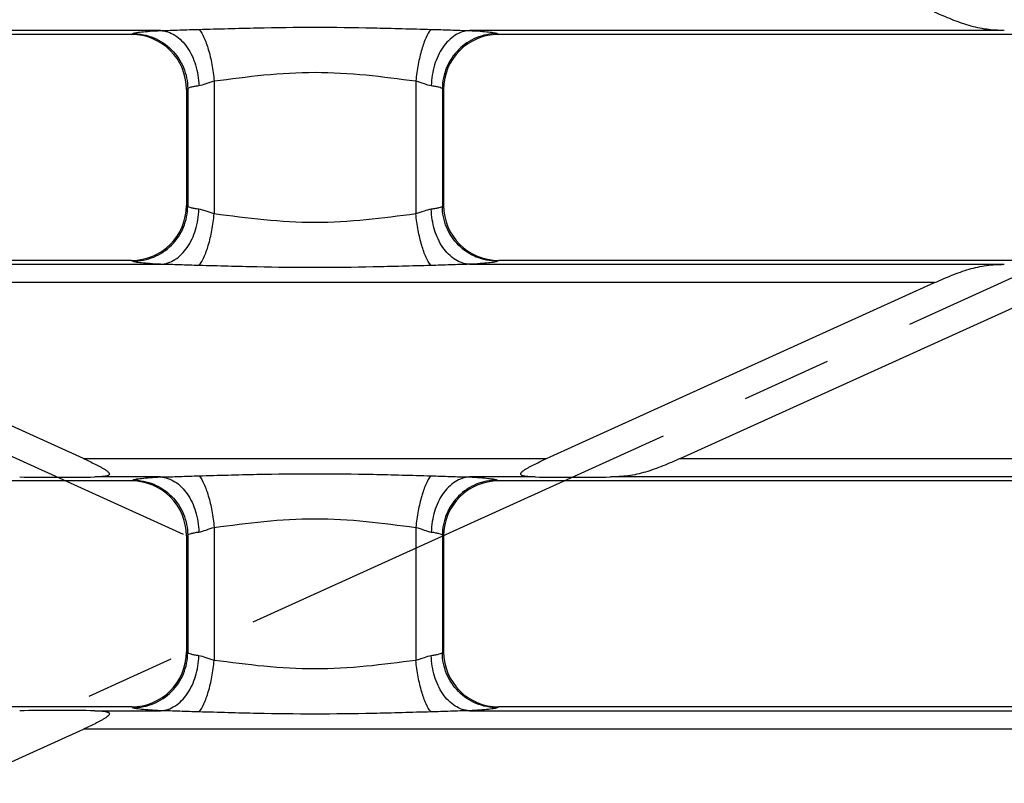
# Model space of a CAD drawing. Units: millimetres. Extents: x 0 to 1189, y 0 to 841.
# Drawn here: x 140 to 193, y 103 to 144 of the extents above; entities that cross this region are included whole.
import ezdxf

# ---------------------------------------------------------------- set-up
doc = ezdxf.new("R2010")
doc.units = ezdxf.units.MM
doc.header["$LTSCALE"] = 65.395
doc.linetypes.add('CENTER', pattern=[0.6, 0.375, -0.075, 0.075, -0.075])
doc.layers.get('0').update_dxf_attribs({"linetype": 'CONTINUOUS'})
doc.layers.add('AXIS', color=7, linetype='CONTINUOUS')
doc.layers.add('SURFACES', color=7, linetype='CONTINUOUS')

msp = doc.modelspace()

# ---------------------------------------------------------------- linework, layer by layer
at = {"color": 9, "linetype": 'Continuous'}
for p, q in [((147.545, 143.535), (118.43, 143.535)), ((193.474, 143.535), (164.359, 143.535)), ((118.43, 130.81), (147.545, 130.81)), ((164.359, 130.81), (193.474, 130.81)), ((189.682, 129.812), (122.221, 129.812)), ((143.348, 120.234), (168.556, 120.234)), ((175.821, 120.234), (243.282, 120.234)), ((147.545, 119.235), (143.962, 119.235)), ((167.942, 119.235), (164.359, 119.235)), ((201.145, 119.235), (172.03, 119.235)), ((143.962, 106.51), (147.545, 106.51)), ((490.156, 105.512), (143.348, 105.512))]:
    msp.add_line(p, q, dxfattribs=at)
at = {"color": 7, "linetype": 'Continuous'}
for p, q in [((143.348, 120.234), (122.221, 129.812)), ((168.556, 120.234), (189.682, 129.812)), ((175.821, 120.234), (196.948, 129.812)), ((105.985, 88.573), (143.348, 105.512))]:
    msp.add_line(p, q, dxfattribs=at)
for centre, major_axis, start_param, end_param in [((141.769, 119.302), (3.728, -0.004), -2.104143, -0.942015), ((170.134, 119.302), (3.728, 0.004), -2.199578, -1.03745), ((141.769, 106.443), (3.728, 0.004), 0.942015, 2.104143)]:
    msp.add_ellipse(centre, major_axis=major_axis, ratio=0.02159, start_param=start_param, end_param=end_param, dxfattribs=at)
for points, knots in [([(193.474, 143.535), (193.149, 143.539), (192.501, 143.574), (191.541, 143.785), (190.607, 144.127), (189.991, 144.394), (189.682, 144.534)], [0, 0, 0, 0, 0.246375, 0.491241, 0.742666, 1, 1, 1, 1]), ([(189.682, 129.812), (189.991, 129.952), (190.607, 130.218), (191.541, 130.56), (192.501, 130.772), (193.149, 130.806), (193.474, 130.81)], [0, 0, 0, 0, 0.257335, 0.508759, 0.753624, 1, 1, 1, 1]), ([(143.348, 120.234), (143.453, 120.186), (143.663, 120.089), (143.974, 119.94), (144.227, 119.81), (144.422, 119.7), (144.558, 119.615), (144.661, 119.539), (144.725, 119.473), (144.757, 119.423), (144.755, 119.367), (144.715, 119.329), (144.66, 119.304), (144.571, 119.278), (144.446, 119.259), (144.29, 119.246), (144.127, 119.238), (144.017, 119.236), (143.962, 119.235)], [0, 0, 0, 0, 0.138638, 0.27666, 0.412972, 0.479739, 0.544545, 0.605109, 0.632042, 0.654844, 0.673634, 0.693745, 0.717975, 0.74529, 0.805045, 0.868398, 0.93363, 1, 1, 1, 1]), ([(167.942, 119.235), (167.886, 119.236), (167.776, 119.238), (167.614, 119.246), (167.457, 119.259), (167.333, 119.278), (167.243, 119.304), (167.189, 119.329), (167.148, 119.367), (167.147, 119.423), (167.178, 119.473), (167.242, 119.539), (167.345, 119.615), (167.481, 119.7), (167.676, 119.81), (167.93, 119.94), (168.24, 120.089), (168.45, 120.186), (168.556, 120.234)], [0, 0, 0, 0, 0.066373, 0.131608, 0.194962, 0.254716, 0.282031, 0.30626, 0.326369, 0.345153, 0.367951, 0.394881, 0.45544, 0.520246, 0.587015, 0.723331, 0.861357, 1, 1, 1, 1]), ([(175.821, 120.234), (175.512, 120.094), (174.897, 119.827), (173.963, 119.485), (173.003, 119.274), (172.354, 119.239), (172.03, 119.235)], [0, 0, 0, 0, 0.257335, 0.508759, 0.753625, 1, 1, 1, 1]), ([(143.962, 106.51), (144.017, 106.509), (144.127, 106.507), (144.29, 106.5), (144.446, 106.486), (144.571, 106.467), (144.66, 106.442), (144.715, 106.417), (144.755, 106.378), (144.757, 106.322), (144.725, 106.272), (144.661, 106.206), (144.558, 106.13), (144.422, 106.045), (144.227, 105.935), (143.974, 105.806), (143.663, 105.656), (143.453, 105.559), (143.348, 105.512)], [0, 0, 0, 0, 0.066369, 0.1316, 0.194949, 0.254701, 0.282017, 0.306248, 0.32636, 0.345153, 0.367959, 0.394894, 0.455459, 0.520266, 0.587033, 0.723344, 0.861364, 1, 1, 1, 1])]:
    msp.add_open_spline(points, degree=3, knots=knots, dxfattribs=at)
at = {"layer": 'AXIS', "color": 2, "linetype": 'CENTER'}
for p, q in [((603.737, 315.88), (80.872, 78.835)), ((94.385, 140.784), (148.77, 116.128))]:
    msp.add_line(p, q, dxfattribs=at)
at = {"layer": 'SURFACES', "color": 7, "linetype": 'Continuous'}
for p, q in [((145.954, 143.323), (112.352, 143.323)), ((199.554, 143.323), (165.949, 143.323)), ((148.952, 140.332), (148.952, 134.013)), ((162.952, 140.332), (162.952, 134.013)), ((145.954, 131.023), (112.352, 131.023)), ((199.554, 131.023), (165.949, 131.023)), ((145.954, 119.023), (112.352, 119.023)), ((199.554, 119.023), (165.949, 119.023)), ((148.952, 116.032), (148.952, 109.713)), ((162.952, 116.032), (162.952, 109.713)), ((145.954, 106.723), (112.352, 106.723)), ((199.554, 106.723), (165.949, 106.723))]:
    msp.add_line(p, q, dxfattribs=at)
at = {"layer": 'SURFACES', "color": 9, "linetype": 'Continuous'}
for p, q in [((145.954, 143.323), (146.032, 143.369)), ((165.872, 143.369), (165.949, 143.323)), ((150.462, 140.792), (150.462, 133.553)), ((161.441, 140.792), (161.441, 133.553)), ((148.952, 140.332), (149.02, 140.373)), ((149.02, 140.373), (149.02, 133.972)), ((162.883, 140.373), (162.883, 133.972)), ((162.883, 140.373), (162.952, 140.332)), ((149.02, 133.972), (148.952, 134.013)), ((162.952, 134.013), (162.883, 133.972)), ((146.032, 130.976), (145.954, 131.023)), ((165.949, 131.023), (165.872, 130.976)), ((145.954, 119.023), (146.032, 119.069)), ((165.872, 119.069), (165.949, 119.023)), ((150.462, 116.492), (150.462, 109.253)), ((161.441, 116.492), (161.441, 109.253)), ((148.952, 116.032), (149.02, 116.073)), ((149.02, 116.073), (149.02, 109.672)), ((162.883, 116.073), (162.883, 109.672)), ((162.883, 116.073), (162.952, 116.032)), ((149.02, 109.672), (148.952, 109.713)), ((162.952, 109.713), (162.883, 109.672)), ((146.032, 106.676), (145.954, 106.723)), ((165.949, 106.723), (165.872, 106.676)), ((164.359, 106.51), (201.145, 106.51))]:
    msp.add_line(p, q, dxfattribs=at)
at = {"layer": 'SURFACES', "color": 7, "linetype": 'Continuous'}
for centre, major_axis, start_param, end_param in [((145.94, 140.318), (2.587, 1.55), -0.537423, 1.028812), ((165.963, 140.318), (2.587, -1.55), 2.112781, 3.679016), ((145.94, 134.027), (2.587, -1.55), -1.028812, 0.537423), ((165.963, 134.027), (2.587, 1.55), 2.604169, 4.170404), ((145.94, 116.018), (2.587, 1.55), -0.537423, 1.028812), ((165.963, 116.018), (2.587, -1.55), 2.112781, 3.679016), ((145.94, 109.727), (2.587, -1.55), -1.028812, 0.537423), ((165.963, 109.727), (2.587, 1.55), 2.604169, 4.170404)]:
    msp.add_ellipse(centre, major_axis=major_axis, ratio=0.99484, start_param=start_param, end_param=end_param, dxfattribs=at)
at = {"layer": 'SURFACES', "color": 9, "linetype": 'Continuous'}
for points, knots in [([(149.637, 143.598), (150.689, 143.627), (152.793, 143.688), (155.952, 143.729), (159.11, 143.688), (161.215, 143.627), (162.266, 143.598)], [0, 0, 0, 0, 0.249846, 0.5, 0.750154, 1, 1, 1, 1]), ([(146.032, 143.369), (146.05, 143.38), (146.103, 143.397), (146.201, 143.419), (146.338, 143.44), (146.594, 143.471), (147.001, 143.505), (147.349, 143.525), (147.545, 143.535)], [0, 0, 0, 0, 0.041552, 0.107813, 0.198906, 0.314344, 0.614773, 1, 1, 1, 1]), ([(146.032, 143.369), (146.419, 143.367), (147.204, 143.208), (148.195, 142.541), (148.86, 141.548), (149.018, 140.762), (149.02, 140.373)], [0, 0, 0, 0, 0.249566, 0.499603, 0.749872, 1, 1, 1, 1]), ([(147.545, 143.535), (147.892, 143.539), (148.589, 143.564), (149.287, 143.589), (149.637, 143.598)], [0, 0, 0, 0, 0.497083, 1, 1, 1, 1]), ([(147.545, 143.535), (147.679, 143.528), (147.954, 143.474), (148.486, 143.213), (149.062, 142.613), (149.5, 141.651), (149.615, 140.917), (149.625, 140.539)], [0, 0, 0, 0, 0.101998, 0.209014, 0.445162, 0.713223, 1, 1, 1, 1]), ([(149.637, 143.598), (149.749, 143.47), (149.943, 143.11), (150.168, 142.466), (150.351, 141.67), (150.432, 141.093), (150.462, 140.792)], [0, 0, 0, 0, 0.172582, 0.409036, 0.692644, 1, 1, 1, 1]), ([(162.266, 143.598), (162.155, 143.47), (161.96, 143.11), (161.736, 142.466), (161.553, 141.67), (161.471, 141.093), (161.441, 140.792)], [0, 0, 0, 0, 0.172582, 0.409036, 0.692644, 1, 1, 1, 1]), ([(162.266, 143.598), (162.617, 143.589), (163.314, 143.564), (164.012, 143.539), (164.359, 143.535)], [0, 0, 0, 0, 0.502917, 1, 1, 1, 1]), ([(164.359, 143.535), (164.224, 143.528), (163.95, 143.474), (163.417, 143.213), (162.842, 142.613), (162.403, 141.651), (162.288, 140.917), (162.278, 140.539)], [0, 0, 0, 0, 0.101998, 0.209014, 0.445162, 0.713223, 1, 1, 1, 1]), ([(165.872, 143.369), (165.484, 143.367), (164.7, 143.208), (163.709, 142.541), (163.043, 141.548), (162.885, 140.762), (162.883, 140.373)], [0, 0, 0, 0, 0.249566, 0.499603, 0.749872, 1, 1, 1, 1]), ([(164.359, 143.535), (164.555, 143.525), (164.903, 143.505), (165.309, 143.471), (165.565, 143.44), (165.702, 143.419), (165.801, 143.397), (165.854, 143.38), (165.872, 143.369)], [0, 0, 0, 0, 0.38523, 0.685659, 0.801096, 0.892189, 0.958449, 1, 1, 1, 1]), ([(150.462, 140.792), (151.365, 140.904), (153.186, 141.15), (155.952, 141.317), (158.717, 141.15), (160.538, 140.904), (161.441, 140.792)], [0, 0, 0, 0, 0.247632, 0.499999, 0.752367, 1, 1, 1, 1]), ([(149.02, 140.373), (149.035, 140.395), (149.1, 140.43), (149.224, 140.471), (149.407, 140.509), (149.547, 140.529), (149.625, 140.539)], [0, 0, 0, 0, 0.122806, 0.330965, 0.625585, 1, 1, 1, 1]), ([(149.625, 140.539), (149.76, 140.556), (150.038, 140.654), (150.312, 140.751), (150.462, 140.792)], [0, 0, 0, 0, 0.465754, 1, 1, 1, 1]), ([(161.441, 140.792), (161.591, 140.751), (161.865, 140.654), (162.143, 140.556), (162.278, 140.539)], [0, 0, 0, 0, 0.534251, 1, 1, 1, 1]), ([(162.278, 140.539), (162.357, 140.529), (162.497, 140.509), (162.679, 140.471), (162.804, 140.43), (162.869, 140.395), (162.883, 140.373)], [0, 0, 0, 0, 0.374417, 0.669037, 0.877195, 1, 1, 1, 1]), ([(146.032, 130.976), (146.419, 130.978), (147.204, 131.137), (148.195, 131.805), (148.86, 132.798), (149.018, 133.583), (149.02, 133.972)], [0, 0, 0, 0, 0.249566, 0.499603, 0.749872, 1, 1, 1, 1]), ([(147.545, 130.81), (147.679, 130.818), (147.954, 130.872), (148.486, 131.132), (149.062, 131.732), (149.5, 132.694), (149.615, 133.428), (149.625, 133.806)], [0, 0, 0, 0, 0.101998, 0.209014, 0.445162, 0.713223, 1, 1, 1, 1]), ([(149.625, 133.806), (149.547, 133.816), (149.407, 133.836), (149.224, 133.875), (149.1, 133.915), (149.035, 133.95), (149.02, 133.972)], [0, 0, 0, 0, 0.374415, 0.669035, 0.877194, 1, 1, 1, 1]), ([(150.462, 133.553), (150.312, 133.594), (150.038, 133.692), (149.76, 133.789), (149.625, 133.806)], [0, 0, 0, 0, 0.534246, 1, 1, 1, 1]), ([(149.637, 130.747), (149.749, 130.876), (149.943, 131.236), (150.168, 131.879), (150.351, 132.675), (150.432, 133.252), (150.462, 133.553)], [0, 0, 0, 0, 0.172582, 0.409036, 0.692644, 1, 1, 1, 1]), ([(161.441, 133.553), (160.538, 133.441), (158.717, 133.195), (155.952, 133.028), (153.186, 133.195), (151.365, 133.441), (150.462, 133.553)], [0, 0, 0, 0, 0.247633, 0.500001, 0.752368, 1, 1, 1, 1]), ([(162.278, 133.806), (162.143, 133.789), (161.865, 133.692), (161.591, 133.594), (161.441, 133.553)], [0, 0, 0, 0, 0.465749, 1, 1, 1, 1]), ([(162.266, 130.747), (162.155, 130.876), (161.96, 131.236), (161.736, 131.879), (161.553, 132.675), (161.471, 133.252), (161.441, 133.553)], [0, 0, 0, 0, 0.172582, 0.409036, 0.692644, 1, 1, 1, 1]), ([(162.883, 133.972), (162.869, 133.95), (162.804, 133.915), (162.679, 133.875), (162.497, 133.836), (162.357, 133.816), (162.278, 133.806)], [0, 0, 0, 0, 0.122805, 0.330963, 0.625583, 1, 1, 1, 1]), ([(164.359, 130.81), (164.224, 130.818), (163.95, 130.872), (163.417, 131.132), (162.842, 131.732), (162.403, 132.694), (162.288, 133.428), (162.278, 133.806)], [0, 0, 0, 0, 0.101998, 0.209014, 0.445162, 0.713223, 1, 1, 1, 1]), ([(165.872, 130.976), (165.484, 130.978), (164.7, 131.137), (163.709, 131.805), (163.043, 132.798), (162.885, 133.583), (162.883, 133.972)], [0, 0, 0, 0, 0.249566, 0.499603, 0.749872, 1, 1, 1, 1]), ([(147.545, 130.81), (147.349, 130.82), (147.001, 130.841), (146.594, 130.874), (146.338, 130.905), (146.201, 130.926), (146.103, 130.948), (146.05, 130.965), (146.032, 130.976)], [0, 0, 0, 0, 0.385227, 0.685656, 0.801094, 0.892187, 0.958448, 1, 1, 1, 1]), ([(149.637, 130.747), (149.287, 130.756), (148.589, 130.781), (147.892, 130.806), (147.545, 130.81)], [0, 0, 0, 0, 0.502917, 1, 1, 1, 1]), ([(164.359, 130.81), (164.012, 130.806), (163.314, 130.781), (162.617, 130.756), (162.266, 130.747)], [0, 0, 0, 0, 0.497083, 1, 1, 1, 1]), ([(165.872, 130.976), (165.854, 130.965), (165.801, 130.948), (165.702, 130.926), (165.565, 130.905), (165.309, 130.874), (164.903, 130.841), (164.555, 130.82), (164.359, 130.81)], [0, 0, 0, 0, 0.041551, 0.107811, 0.198904, 0.314341, 0.61477, 1, 1, 1, 1]), ([(162.266, 130.747), (161.215, 130.719), (159.11, 130.657), (155.952, 130.616), (152.793, 130.657), (150.689, 130.719), (149.637, 130.747)], [0, 0, 0, 0, 0.249846, 0.5, 0.750154, 1, 1, 1, 1]), ([(146.032, 119.069), (146.05, 119.08), (146.103, 119.097), (146.201, 119.119), (146.338, 119.14), (146.594, 119.171), (147.001, 119.205), (147.349, 119.225), (147.545, 119.235)], [0, 0, 0, 0, 0.041552, 0.107813, 0.198906, 0.314344, 0.614773, 1, 1, 1, 1]), ([(146.032, 119.069), (146.419, 119.067), (147.204, 118.908), (148.195, 118.241), (148.86, 117.248), (149.018, 116.462), (149.02, 116.073)], [0, 0, 0, 0, 0.249566, 0.499603, 0.749872, 1, 1, 1, 1]), ([(147.545, 119.235), (147.892, 119.239), (148.589, 119.264), (149.287, 119.289), (149.637, 119.298)], [0, 0, 0, 0, 0.497083, 1, 1, 1, 1]), ([(147.545, 119.235), (147.679, 119.228), (147.954, 119.174), (148.486, 118.913), (149.062, 118.313), (149.5, 117.351), (149.615, 116.617), (149.625, 116.239)], [0, 0, 0, 0, 0.101998, 0.209014, 0.445162, 0.713223, 1, 1, 1, 1]), ([(149.637, 119.298), (150.689, 119.327), (152.793, 119.388), (155.952, 119.429), (159.11, 119.388), (161.215, 119.327), (162.266, 119.298)], [0, 0, 0, 0, 0.249846, 0.5, 0.750154, 1, 1, 1, 1]), ([(149.637, 119.298), (149.749, 119.17), (149.943, 118.81), (150.168, 118.166), (150.351, 117.37), (150.432, 116.793), (150.462, 116.492)], [0, 0, 0, 0, 0.172582, 0.409036, 0.692644, 1, 1, 1, 1]), ([(162.266, 119.298), (162.155, 119.17), (161.96, 118.81), (161.736, 118.166), (161.553, 117.37), (161.471, 116.793), (161.441, 116.492)], [0, 0, 0, 0, 0.172582, 0.409036, 0.692644, 1, 1, 1, 1]), ([(162.266, 119.298), (162.617, 119.289), (163.314, 119.264), (164.012, 119.239), (164.359, 119.235)], [0, 0, 0, 0, 0.502917, 1, 1, 1, 1]), ([(164.359, 119.235), (164.224, 119.228), (163.95, 119.174), (163.417, 118.913), (162.842, 118.313), (162.403, 117.351), (162.288, 116.617), (162.278, 116.239)], [0, 0, 0, 0, 0.101998, 0.209014, 0.445162, 0.713223, 1, 1, 1, 1]), ([(165.872, 119.069), (165.484, 119.067), (164.7, 118.908), (163.709, 118.241), (163.043, 117.248), (162.885, 116.462), (162.883, 116.073)], [0, 0, 0, 0, 0.249566, 0.499603, 0.749872, 1, 1, 1, 1]), ([(164.359, 119.235), (164.555, 119.225), (164.903, 119.205), (165.309, 119.171), (165.565, 119.14), (165.702, 119.119), (165.801, 119.097), (165.854, 119.08), (165.872, 119.069)], [0, 0, 0, 0, 0.38523, 0.685659, 0.801096, 0.892189, 0.958449, 1, 1, 1, 1]), ([(150.462, 116.492), (151.365, 116.604), (153.186, 116.85), (155.952, 117.017), (158.717, 116.85), (160.538, 116.604), (161.441, 116.492)], [0, 0, 0, 0, 0.247632, 0.499999, 0.752367, 1, 1, 1, 1]), ([(149.625, 116.239), (149.76, 116.256), (150.038, 116.354), (150.312, 116.451), (150.462, 116.492)], [0, 0, 0, 0, 0.465754, 1, 1, 1, 1]), ([(161.441, 116.492), (161.591, 116.451), (161.865, 116.354), (162.143, 116.256), (162.278, 116.239)], [0, 0, 0, 0, 0.534251, 1, 1, 1, 1]), ([(149.02, 116.073), (149.035, 116.095), (149.1, 116.13), (149.224, 116.171), (149.407, 116.209), (149.547, 116.229), (149.625, 116.239)], [0, 0, 0, 0, 0.122806, 0.330965, 0.625585, 1, 1, 1, 1]), ([(162.278, 116.239), (162.357, 116.229), (162.497, 116.209), (162.679, 116.171), (162.804, 116.13), (162.869, 116.095), (162.883, 116.073)], [0, 0, 0, 0, 0.374417, 0.669037, 0.877195, 1, 1, 1, 1]), ([(146.032, 106.676), (146.419, 106.678), (147.204, 106.837), (148.195, 107.505), (148.86, 108.498), (149.018, 109.283), (149.02, 109.672)], [0, 0, 0, 0, 0.249566, 0.499603, 0.749872, 1, 1, 1, 1]), ([(147.545, 106.51), (147.679, 106.518), (147.954, 106.572), (148.486, 106.832), (149.062, 107.432), (149.5, 108.394), (149.615, 109.128), (149.625, 109.506)], [0, 0, 0, 0, 0.101998, 0.209014, 0.445162, 0.713223, 1, 1, 1, 1]), ([(149.625, 109.506), (149.547, 109.516), (149.407, 109.536), (149.224, 109.575), (149.1, 109.615), (149.035, 109.65), (149.02, 109.672)], [0, 0, 0, 0, 0.374415, 0.669035, 0.877194, 1, 1, 1, 1]), ([(150.462, 109.253), (150.312, 109.294), (150.038, 109.392), (149.76, 109.489), (149.625, 109.506)], [0, 0, 0, 0, 0.534246, 1, 1, 1, 1]), ([(162.278, 109.506), (162.143, 109.489), (161.865, 109.392), (161.591, 109.294), (161.441, 109.253)], [0, 0, 0, 0, 0.465749, 1, 1, 1, 1]), ([(162.883, 109.672), (162.869, 109.65), (162.804, 109.615), (162.679, 109.575), (162.497, 109.536), (162.357, 109.516), (162.278, 109.506)], [0, 0, 0, 0, 0.122805, 0.330963, 0.625583, 1, 1, 1, 1]), ([(164.359, 106.51), (164.224, 106.518), (163.95, 106.572), (163.417, 106.832), (162.842, 107.432), (162.403, 108.394), (162.288, 109.128), (162.278, 109.506)], [0, 0, 0, 0, 0.101998, 0.209014, 0.445162, 0.713223, 1, 1, 1, 1]), ([(165.872, 106.676), (165.484, 106.678), (164.7, 106.837), (163.709, 107.505), (163.043, 108.498), (162.885, 109.283), (162.883, 109.672)], [0, 0, 0, 0, 0.249566, 0.499603, 0.749872, 1, 1, 1, 1]), ([(149.637, 106.447), (149.749, 106.576), (149.943, 106.936), (150.168, 107.579), (150.351, 108.375), (150.432, 108.952), (150.462, 109.253)], [0, 0, 0, 0, 0.172582, 0.409036, 0.692644, 1, 1, 1, 1]), ([(161.441, 109.253), (160.538, 109.141), (158.717, 108.895), (155.952, 108.728), (153.186, 108.895), (151.365, 109.141), (150.462, 109.253)], [0, 0, 0, 0, 0.247633, 0.500001, 0.752368, 1, 1, 1, 1]), ([(162.266, 106.447), (162.155, 106.576), (161.96, 106.936), (161.736, 107.579), (161.553, 108.375), (161.471, 108.952), (161.441, 109.253)], [0, 0, 0, 0, 0.172582, 0.409036, 0.692644, 1, 1, 1, 1]), ([(147.545, 106.51), (147.349, 106.52), (147.001, 106.541), (146.594, 106.574), (146.338, 106.605), (146.201, 106.626), (146.103, 106.648), (146.05, 106.665), (146.032, 106.676)], [0, 0, 0, 0, 0.385227, 0.685656, 0.801094, 0.892187, 0.958448, 1, 1, 1, 1]), ([(165.872, 106.676), (165.854, 106.665), (165.801, 106.648), (165.702, 106.626), (165.565, 106.605), (165.309, 106.574), (164.903, 106.541), (164.555, 106.52), (164.359, 106.51)], [0, 0, 0, 0, 0.041551, 0.107811, 0.198904, 0.314341, 0.61477, 1, 1, 1, 1]), ([(149.637, 106.447), (149.287, 106.456), (148.589, 106.481), (147.892, 106.506), (147.545, 106.51)], [0, 0, 0, 0, 0.502917, 1, 1, 1, 1]), ([(162.266, 106.447), (161.215, 106.419), (159.11, 106.357), (155.952, 106.316), (152.793, 106.357), (150.689, 106.419), (149.637, 106.447)], [0, 0, 0, 0, 0.249846, 0.5, 0.750154, 1, 1, 1, 1]), ([(164.359, 106.51), (164.012, 106.506), (163.314, 106.481), (162.617, 106.456), (162.266, 106.447)], [0, 0, 0, 0, 0.497083, 1, 1, 1, 1])]:
    msp.add_open_spline(points, degree=3, knots=knots, dxfattribs=at)

doc.saveas('drawing.dxf')
